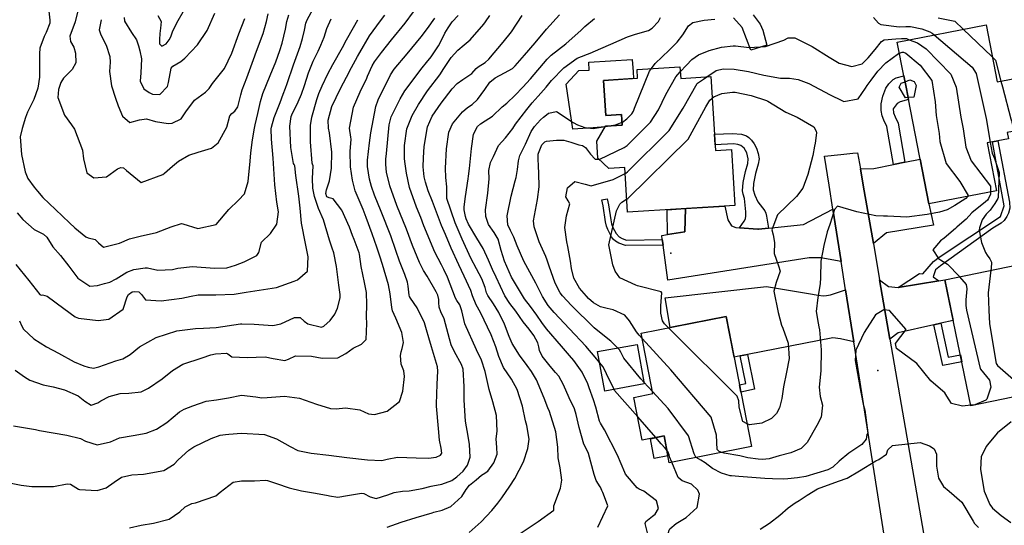
# Model space of a CAD drawing. Units: inches. Extents: x 1261760 to 1267760, y 469455 to 473455.
# Drawn here: x 1263859 to 1264316, y 471773 to 472008 of the extents above; entities that cross this region are included whole.
import ezdxf

# ---------------------------------------------------------------- set-up
doc = ezdxf.new("R2010")
doc.units = ezdxf.units.IN
doc.header["$MEASUREMENT"] = 0
for name, color, linetype, true_color in [('BLDG-Footprint', 7, 'Continuous', 0x850440), ('CULTRL-Pad', 7, 'Continuous', 0x850440), ('ELEV-Spot Elevation', 7, 'Continuous', 0xd804cb), ('TRANS-Driveway', 7, 'Continuous', 0x2d0457), ('TRANS-Non Street Sidewalk', 7, 'Continuous', 0x2d0457), ('TRANS-Road', 7, 'Continuous', 0x2d0457), ('Undefined', 7, 'Continuous', 0xd804cb)]:
    doc.layers.add(name, color=color, linetype=linetype, true_color=true_color)

msp = doc.modelspace()

# ---------------------------------------------------------------- linework, layer by layer
at = {"layer": 'BLDG-Footprint'}
for points in [[(1264308.04, 472005.97), (1264313.19, 471979.42), (1264323.8, 471981.48), (1264331.13, 471978.18), (1264332.84, 471969.39), (1264328.33, 471962.39), (1264321.19, 471961.01), (1264322.02, 471956.73), (1264317.84, 471955.92), (1264318.42, 471952.94), (1264308.55, 471951.02), (1264312.86, 471928.81), (1264281.33, 471922.68), (1264270.79, 471976.96), (1264269.76, 471982.28), (1264266.71, 471997.94)], [(1264165.65, 471986.45), (1264165.98, 471981.03), (1264180.04, 471981.89), (1264182.13, 471947.56), (1264189.61, 471948.01), (1264191.2, 471921.92), (1264141.31, 471918.89), (1264140.05, 471939.57), (1264132.61, 471939.12), (1264127.42, 471944.03), (1264126.94, 471951.85), (1264130.99, 471958.86), (1264138.83, 471959.33), (1264138.52, 471964.31), (1264131.13, 471963.86), (1264130.14, 471980.11), (1264145.96, 471981.07), (1264145.71, 471985.24)], [(1264339.9, 471836.85), (1264300.93, 471828.8), (1264288.82, 471887.44), (1264327.79, 471895.49)], [(1264187.08, 471870.42), (1264198.97, 471809.97), (1264160.67, 471802.44), (1264158.23, 471814.85), (1264148.13, 471812.86), (1264144.21, 471832.77), (1264153.09, 471834.52), (1264147.56, 471862.64)], [(1264148.98, 471839.04), (1264130.68, 471835.74), (1264127.36, 471854.12), (1264145.66, 471857.42)]]:
    msp.add_lwpolyline(points, close=True, dxfattribs=at)
at = {"layer": 'CULTRL-Pad'}
for points in [[(1264130.14, 471980.11), (1264131.13, 471963.86), (1264138.52, 471964.31), (1264138.83, 471959.33), (1264130.99, 471958.86), (1264130.78, 471958.49), (1264125.23, 471958.02), (1264115.82, 471957.51), (1264112.71, 471978.41), (1264118.66, 471984.75), (1264123.37, 471984.88), (1264123.25, 471988.58), (1264143.35, 471989.85), (1264143.81, 471984.04), (1264144.07, 471980.96)], [(1264160.05, 471805.59), (1264153.71, 471804.34), (1264151.88, 471813.6), (1264158.23, 471814.85)]]:
    msp.add_lwpolyline(points, close=True, dxfattribs=at)
at = {"layer": 'ELEV-Spot Elevation'}
for p in [(1264161.44, 471899.84, 218.5), (1264257.63, 471845.24, 213.1)]:
    msp.add_point(p, dxfattribs=at)
at = {"layer": 'TRANS-Driveway'}
for points in [[(1264255.57, 471904.23), (1264250.84, 471931.43), (1264249.54, 471938.97), (1264255.81, 471939.15), (1264264.93, 471940.97), (1264270.23, 471942.03), (1264277.3, 471943.44), (1264281.33, 471922.68), (1264283.58, 471912.87), (1264261.67, 471909.28)], [(1264193.29, 471911.61), (1264201.89, 471910.97), (1264202.2, 471910.95), (1264206.73, 471911.44), (1264223.08, 471913.2), (1264236.7, 471920.21), (1264240.52, 471895.98), (1264231.12, 471897.59), (1264225.66, 471897.64), (1264160.04, 471887.31), (1264157.79, 471903.57), (1264157.43, 471906.11), (1264157.16, 471908.04), (1264159.88, 471908.46), (1264167.96, 471909.69), (1264168.18, 471920.52), (1264186.49, 471921.64), (1264187.83, 471915.25), (1264189.54, 471912.45), (1264191.61, 471911.74)], [(1264286.88, 471867.22), (1264283.7, 471866.51), (1264267.11, 471862.79), (1264263.28, 471859.81), (1264258.48, 471887.44), (1264262.59, 471884.31), (1264267.14, 471883.82), (1264286.02, 471886.97), (1264288.82, 471887.44), (1264292.73, 471868.53)], [(1264242.6, 471882.79), (1264246.42, 471858.59), (1264240.3, 471860.07), (1264236.69, 471860.46), (1264197.02, 471852.74), (1264193.65, 471852.08), (1264190.8, 471851.53), (1264187.08, 471870.42), (1264161.02, 471865.29), (1264158.83, 471879.07), (1264205.88, 471884.26), (1264225.44, 471881.11), (1264229.92, 471880.27), (1264232.29, 471879.99), (1264233.73, 471880.07), (1264235.58, 471880.47)]]:
    msp.add_lwpolyline(points, close=True, dxfattribs=at)
at = {"layer": 'TRANS-Non Street Sidewalk'}
msp.add_lwpolyline([(1264199.73, 472010.57), (1264202.94, 472006.23), (1264204.12, 472003.41), (1264206.01, 471996.5), (1264198.62, 471994.13), (1264194.51, 472004.73), (1264190.57, 472009.2)], dxfattribs=at)
for points in [[(1264270.23, 471942.03), (1264264.93, 471940.97), (1264261.9, 471958.64), (1264260.42, 471961.67), (1264259.64, 471963.69), (1264259.27, 471966.07), (1264259.2, 471969.23), (1264259.9, 471972.76), (1264261.34, 471976.43), (1264262.79, 471978.49), (1264264.74, 471980.53), (1264266.16, 471981.24), (1264269.76, 471982.28), (1264270.79, 471976.96), (1264271.92, 471971.15), (1264268.01, 471970.11), (1264266.68, 471969.38), (1264264.71, 471966.82), (1264264.96, 471965.05), (1264265.67, 471963.12), (1264267.11, 471960.23)], [(1264206.73, 471911.44), (1264202.2, 471910.95), (1264201.89, 471910.97), (1264193.29, 471911.61), (1264195.48, 471914.63), (1264196.11, 471915.84), (1264196.33, 471917.1), (1264196.33, 471919.02), (1264195.64, 471925.23), (1264195.01, 471927.27), (1264194.76, 471928.75), (1264195, 471932.58), (1264196.04, 471937.75), (1264197.15, 471941.52), (1264197.41, 471943.64), (1264196.8, 471946.41), (1264195.44, 471948.54), (1264193.98, 471949.89), (1264192.62, 471950.31), (1264190.52, 471950.61), (1264181.97, 471950.19), (1264181.68, 471955.04), (1264190, 471955.45), (1264194.18, 471955.07), (1264196.58, 471954.4), (1264197.69, 471953.59), (1264198.83, 471952.37), (1264200.15, 471950.58), (1264201.29, 471948.58), (1264202.04, 471946.14), (1264202.39, 471943.61), (1264202.06, 471941.23), (1264200.82, 471936.86), (1264199.9, 471932.22), (1264199.74, 471929.27), (1264200.39, 471926.74), (1264201.82, 471923.64), (1264205.06, 471919.48), (1264205.57, 471918.39), (1264205.92, 471917.07)], [(1264286.02, 471886.97), (1264267.14, 471883.82), (1264276.99, 471890.29), (1264278.64, 471890.22), (1264283.59, 471895.91), (1264286.21, 471897.95), (1264314.61, 471916.85), (1264316.32, 471921.78), (1264310.93, 471951.49), (1264313.48, 471951.98), (1264318.81, 471923.58), (1264318.99, 471920.76), (1264318.33, 471918.37), (1264317.56, 471916.81), (1264316.42, 471915.05), (1264315.04, 471913.79), (1264311.07, 471911.35), (1264286.72, 471893.85), (1264284.41, 471892.1), (1264283.33, 471888.88)], [(1264157.43, 471906.11), (1264157.79, 471903.57), (1264140.25, 471903.36), (1264137.22, 471904.51), (1264135.68, 471905.34), (1264134.77, 471906.22), (1264133.86, 471907.45), (1264132.04, 471910.76), (1264131.47, 471912.42), (1264131.01, 471914.4), (1264129.91, 471921.8), (1264129.35, 471924.55), (1264131.84, 471925.06), (1264132.4, 471922.3), (1264133.42, 471915.33), (1264133.87, 471913.38), (1264134.44, 471911.75), (1264135.97, 471909), (1264137.38, 471907.39), (1264138.73, 471906.69), (1264140.82, 471905.91)], [(1264159.88, 471908.46), (1264159.67, 471920), (1264168.18, 471920.52), (1264167.96, 471909.69)], [(1264283.7, 471866.51), (1264286.88, 471867.22), (1264290.41, 471851.42), (1264296.03, 471852.51), (1264296.69, 471849.32), (1264287.92, 471847.62)], [(1264193.65, 471852.08), (1264197.02, 471852.74), (1264200.3, 471836.64), (1264194, 471835.23), (1264193.34, 471838.6), (1264196.27, 471839.25)]]:
    msp.add_lwpolyline(points, close=True, dxfattribs=at)
at = {"layer": 'TRANS-Road'}
msp.add_lwpolyline([(1264265.43, 471738.06), (1264246.42, 471858.59), (1264242.6, 471882.79), (1264240.52, 471895.98), (1264236.7, 471920.21), (1264234.94, 471931.35), (1264232.8, 471944.93), (1264240.51, 471945.71), (1264245.99, 471946.27), (1264248.23, 471946.5), (1264249.54, 471938.97), (1264250.84, 471931.43), (1264255.57, 471904.23), (1264258.48, 471887.44), (1264263.28, 471859.81), (1264283.56, 471742.91)], dxfattribs=at)
at = {"layer": 'Undefined'}
for p, q in [((1264274.42, 471972.29, 218), (1264271.74, 471972.08, 218)), ((1264152.91, 471835.46, 214), (1264148.83, 471839.92, 214)), ((1264154.39, 471814.09, 212), (1264145.99, 471823.71, 212))]:
    msp.add_line(p, q, dxfattribs=at)
for points, elevation in [([(1263857.46, 471918.54), (1263860.07, 471915.41), (1263865.31, 471910.8), (1263869.76, 471908.65), (1263871.29, 471907.22), (1263873.98, 471902.7), (1263877.55, 471898.65), (1263881.53, 471893.79), (1263885.63, 471888.12), (1263891.2, 471884.45), (1263894.83, 471884.84), (1263897.99, 471885.69), (1263900.57, 471886.33), (1263903.4, 471887.89), (1263908.44, 471891), (1263911.69, 471892.16), (1263916.95, 471893.05), (1263918.08, 471892.92), (1263922.81, 471891.86), (1263929.62, 471892.23), (1263932.21, 471892.82), (1263939.01, 471893.6), (1263949.25, 471892.9), (1263954.91, 471893.02), (1263958.92, 471894.27), (1263962.94, 471895.84), (1263968.9, 471898.69), (1263969.84, 471900.11), (1263971.04, 471904.86), (1263975.25, 471909), (1263978.22, 471913.3), (1263978.92, 471919.03), (1263978.24, 471923.55), (1263977.19, 471931.49), (1263976.46, 471944), (1263975.66, 471952.73), (1263975.52, 471957.55), (1263975.64, 471958.4), (1263977, 471962.82), (1263979.74, 471969.86), (1263981.16, 471973.71), (1263982.24, 471976.49), (1263983.06, 471978.71), (1263985.93, 471987.39), (1263989.02, 471995.92), (1263990.19, 471999.56), (1263991.02, 472003.44), (1263991.71, 472006.66), (1263992.32, 472008.22), (1263995.14, 472013.39)], 188), ([(1263872.02, 472013.65), (1263872.71, 472008.14), (1263872.66, 472006.77), (1263870.93, 472002.38), (1263869.93, 472000.46), (1263867.98, 471995.13), (1263867.79, 471992.41), (1263867.9, 471981.56), (1263867.1, 471976.56), (1263865.27, 471971.29), (1263862.24, 471965.36), (1263861.28, 471962.85), (1263859.76, 471957.72), (1263858.88, 471953.84), (1263859.39, 471945.73), (1263861.17, 471937.56), (1263862.37, 471934.52), (1263865.33, 471930.46), (1263866.87, 471928.66), (1263869.42, 471925.74), (1263875.21, 471920.04), (1263878.6, 471917.06), (1263881.76, 471913.92), (1263884.21, 471911.54), (1263889.39, 471907.47), (1263890.4, 471907), (1263893.69, 471906.13), (1263895.24, 471904.6), (1263897.64, 471902.6), (1263905, 471904.47), (1263909.75, 471906.45), (1263914.61, 471907.71), (1263922.23, 471909.45), (1263929.01, 471911.98), (1263933.82, 471913.54), (1263934.48, 471913.51), (1263941.39, 471911.28), (1263949.9, 471913.06), (1263955.81, 471920.16), (1263960.41, 471924.5), (1263963.2, 471927.42), (1263964.89, 471933.13), (1263965.72, 471942.54), (1263966.12, 471946.43), (1263966.8, 471952.5), (1263967.77, 471957.94), (1263968.15, 471959.44), (1263969.4, 471964.78), (1263970.55, 471970.33), (1263971.63, 471974.05), (1263975.05, 471982.38), (1263977.71, 471988.69), (1263978.7, 471991.33), (1263979.65, 471994.06), (1263980.68, 471997.43), (1263982.2, 472003.91), (1263982.87, 472007.52), (1263983.69, 472010.56)], 186), ([(1263853.81, 471793.1), (1263859.3, 471791.95), (1263864.34, 471791.39), (1263874.41, 471791.4), (1263880.77, 471792.57), (1263882.28, 471792.51), (1263885.95, 471790.21), (1263886.4, 471790.02), (1263894.7, 471789.5), (1263898.86, 471790.73), (1263902.48, 471793.45), (1263906.02, 471795.75), (1263910.75, 471796.87), (1263916.25, 471797.17), (1263925.57, 471798.85), (1263930.37, 471801.71), (1263932.31, 471803.79), (1263937.2, 471808.21), (1263939.6, 471809.84), (1263947.69, 471813.75), (1263951.81, 471815.17), (1263954.27, 471815.56), (1263955.79, 471815.62), (1263961.81, 471816.1), (1263972.5, 471815.57), (1263978.09, 471813.59), (1263984.31, 471809.91), (1263987.96, 471808.08), (1263994.19, 471806.9), (1264002.34, 471805.98), (1264010.79, 471804.91), (1264020.4, 471803.84), (1264026.96, 471803.5), (1264029.46, 471804), (1264034.35, 471805.03), (1264043.02, 471804.69), (1264048.74, 471804.47), (1264052.34, 471805.03), (1264054.33, 471805.87), (1264054.89, 471806.85), (1264054.64, 471809.15), (1264053.9, 471812.84), (1264053.29, 471818.35), (1264052.49, 471828.64), (1264052.45, 471829.7), (1264052.71, 471838.92), (1264053.09, 471845.02), (1264052.91, 471847.02), (1264050.18, 471856.33), (1264048.83, 471860.47), (1264047.84, 471864.23), (1264046.89, 471867.45), (1264043.46, 471874.37), (1264040.35, 471878.84), (1264039.92, 471879.72), (1264039.79, 471880.22), (1264039.21, 471884.44), (1264038.94, 471886.39), (1264037.74, 471889.84), (1264035.17, 471896.11), (1264033.53, 471901.09), (1264031.22, 471907.88), (1264026.65, 471919.17), (1264023.64, 471926.69), (1264022.25, 471930.78), (1264021.34, 471934.17), (1264020.37, 471940.08), (1264020.4, 471943.05), (1264021.29, 471951.05), (1264021.88, 471955.79), (1264024.28, 471968.03), (1264025.32, 471971), (1264031.08, 471982.64), (1264032.77, 471985.26), (1264038.75, 471992.52), (1264045.24, 472000.27), (1264048.24, 472004.15), (1264051.7, 472008.98)], 198), ([(1263855.73, 471819.63), (1263866.03, 471817.86), (1263867.85, 471817.47), (1263880.48, 471815.18), (1263886.91, 471813.64), (1263889.28, 471812.47), (1263894.64, 471810.78), (1263900.81, 471812.08), (1263905.04, 471813.95), (1263911.31, 471815.02), (1263917.46, 471816.13), (1263922.29, 471818.02), (1263927.04, 471821.08), (1263932.92, 471826.03), (1263935.06, 471827.28), (1263939.19, 471828.86), (1263945.4, 471831.08), (1263950.08, 471831.67), (1263955.67, 471832.52), (1263961.73, 471833.76), (1263968.45, 471833.09), (1263971.16, 471832.65), (1263973.63, 471832.72), (1263981.69, 471833.43), (1263988.72, 471832.43), (1263996.67, 471829.61), (1264003.09, 471827.55), (1264005.73, 471827.49), (1264010.05, 471828.01), (1264016.75, 471826.96), (1264020.85, 471825.2), (1264023.6, 471824.79), (1264029.52, 471826.38), (1264035.2, 471830.84), (1264036.74, 471835.65), (1264037.58, 471842.52), (1264037.23, 471845.13), (1264036.01, 471848.25), (1264035.66, 471852.25), (1264035.97, 471854.01), (1264036.43, 471855.48), (1264037.05, 471858.31), (1264036.3, 471862.89), (1264033.58, 471869.58), (1264032.01, 471873.06), (1264031.64, 471874.55), (1264030.94, 471880.97), (1264030.08, 471885.11), (1264027.35, 471894.51), (1264026.05, 471898.39), (1264024.67, 471902.58), (1264022.56, 471908.87), (1264019.74, 471916.41), (1264018.3, 471920.08), (1264014.63, 471928.76), (1264014.4, 471929.43), (1264013.36, 471933.67), (1264012.39, 471939.86), (1264012.32, 471947), (1264012.72, 471952.85), (1264012.65, 471953.71), (1264012.05, 471957.97), (1264013.76, 471967.67), (1264016.89, 471974.78), (1264020.02, 471981.2), (1264020.41, 471982.06), (1264022.57, 471986.89), (1264023.63, 471988.74), (1264026.83, 471993.05), (1264031.57, 471998.9), (1264037.87, 472006.67), (1264041.66, 472011.89)], 196), ([(1263856.57, 471845.5), (1263860.84, 471842.31), (1263863.32, 471840.76), (1263869.55, 471838.56), (1263874.15, 471837.73), (1263879.49, 471836.32), (1263885.86, 471833.51), (1263888.96, 471830.96), (1263891.79, 471829.14), (1263895.03, 471830.26), (1263896.42, 471831.21), (1263900.18, 471833.14), (1263905.34, 471834.54), (1263909.33, 471834.69), (1263915.07, 471835.4), (1263918.45, 471837.04), (1263924.8, 471841.4), (1263929.64, 471845.25), (1263934.46, 471848.23), (1263943.43, 471851.1), (1263947.42, 471852.49), (1263949.74, 471853.04), (1263954.8, 471853.36), (1263955.43, 471853.05), (1263957.2, 471851.65), (1263964.32, 471851.32), (1263972.75, 471851.63), (1263976.45, 471850.85), (1263981.96, 471849.95), (1263983.6, 471850.57), (1263986.93, 471852.08), (1263994.26, 471852.02), (1263999.31, 471850.96), (1264006.55, 471851.17), (1264010.21, 471853.18), (1264013.7, 471855.7), (1264017.54, 471857.47), (1264019.65, 471859.68), (1264020.09, 471867.13), (1264019.85, 471870.25), (1264020.01, 471875.96), (1264019.88, 471881.52), (1264019, 471886.11), (1264017.38, 471893.64), (1264016.57, 471899.39), (1264016.45, 471899.95), (1264014.2, 471906.17), (1264013.44, 471908.01), (1264011.95, 471911.93), (1264008.48, 471919.72), (1264004.34, 471925.02), (1264002.55, 471925.45), (1264001.49, 471925.97), (1264000.96, 471927.53), (1264001.32, 471929.17), (1264002.71, 471933.47), (1264003.56, 471939.26), (1264003.75, 471946.75), (1264002.69, 471955.66), (1264002.19, 471957.91), (1264002.06, 471961.63), (1264003.81, 471967.95), (1264007.81, 471976.4), (1264010.55, 471981.65), (1264012.84, 471986.1), (1264015.76, 471991.28), (1264016.72, 471992.99), (1264021.34, 472000.77), (1264026.38, 472007.78), (1264028.39, 472010.43)], 194), ([(1263885.48, 472011.73), (1263884.41, 472007.35), (1263881.86, 472000.63), (1263882.23, 471998.13), (1263883.74, 471995.58), (1263884.63, 471992.83), (1263884.66, 471988.23), (1263882.99, 471985.15), (1263879.01, 471981.06), (1263877.78, 471979.17), (1263876.72, 471975.88), (1263876.38, 471972.21), (1263879.38, 471964), (1263882.68, 471959.4), (1263884.03, 471957.48), (1263887.79, 471947.71), (1263888.36, 471943.68), (1263889.79, 471937.09), (1263893.05, 471934.8), (1263898.97, 471935.26), (1263904.11, 471938.96), (1263905.61, 471939.63), (1263906.95, 471939.4), (1263908.32, 471938.21), (1263915.15, 471932.58), (1263925.17, 471936.39), (1263925.99, 471937.04), (1263929.66, 471940.2), (1263932.5, 471942.59), (1263937.25, 471945.33), (1263941.64, 471946.67), (1263947.81, 471948.64), (1263950.96, 471951.05), (1263954.94, 471958.42), (1263956.38, 471963.65), (1263957.2, 471964.76), (1263958.69, 471965.85), (1263960.05, 471967.87), (1263961.42, 471973.37), (1263962.14, 471975.72), (1263964.24, 471981.3), (1263967.26, 471989.79), (1263968.78, 471993.69), (1263971.88, 472001.87), (1263973.37, 472007.44), (1263974.09, 472010.96)], 184), ([(1263896.5, 472008.31), (1263895.57, 472003.55), (1263896.35, 472001.24), (1263898.9, 471996.46), (1263900.54, 471991.13), (1263900.66, 471988.51), (1263900.39, 471984.3), (1263901.27, 471977.5), (1263903.12, 471971.89), (1263904.44, 471968.29), (1263906.42, 471963.44), (1263909.87, 471960.6), (1263914.39, 471961.72), (1263917.6, 471962.19), (1263921.74, 471961.04), (1263927.66, 471960), (1263929.47, 471960.2), (1263933.71, 471962.26), (1263935.93, 471965.49), (1263939.85, 471970.96), (1263945.06, 471974.57), (1263946.66, 471976.37), (1263948.22, 471978.7), (1263953.8, 471985.64), (1263957.21, 471992.73), (1263960.53, 472001.73), (1263963.36, 472008.85)], 182), ([(1263907.15, 472009.29), (1263907.4, 472007.69), (1263910.62, 472002.37), (1263912.91, 471998.88), (1263913.91, 471996.21), (1263914.53, 471993.84), (1263915.31, 471990.16), (1263914.99, 471983.56), (1263914.69, 471979.78), (1263916.33, 471976.17), (1263918.84, 471974.43), (1263920.37, 471973.72), (1263923.85, 471973.53), (1263927.42, 471977.31), (1263927.87, 471979.15), (1263929.09, 471985.81), (1263929.86, 471986.7), (1263933.56, 471988.84), (1263935.39, 471990.41), (1263941.22, 471996.56), (1263945.79, 472003.31), (1263949.34, 472011.36)], 180), ([(1263909.6, 471772.17), (1263915.09, 471773.37), (1263920.87, 471774.36), (1263928.09, 471776.14), (1263933.11, 471779.63), (1263935.57, 471781.96), (1263938.61, 471783.45), (1263940.32, 471783.85), (1263949.75, 471787.1), (1263951.8, 471788.78), (1263957.88, 471793.32), (1263961.71, 471793.96), (1263967.84, 471793.99), (1263972.86, 471794.27), (1263973.88, 471794.24), (1263978.06, 471792.84), (1263983.93, 471790.71), (1263989.58, 471789.43), (1263996.14, 471788.29), (1264002.01, 471787.17), (1264002.7, 471787.01), (1264006.49, 471786.43), (1264011.08, 471787.16), (1264017.61, 471788.28), (1264018.67, 471788.08), (1264021.53, 471786.6), (1264024.42, 471785.87), (1264029.85, 471787.44), (1264032.68, 471788.56), (1264036.6, 471789.19), (1264039.66, 471789.32), (1264045.84, 471790.51), (1264049.99, 471791.5), (1264050.72, 471791.64), (1264054.86, 471792.51), (1264059.58, 471794.23), (1264061.95, 471795.87), (1264064.8, 471798.54), (1264066.89, 471801.25), (1264068.15, 471804.97), (1264067.84, 471810.92), (1264067.1, 471814.79), (1264065.97, 471821.81), (1264065.36, 471831.43), (1264065.37, 471837.77), (1264064.83, 471845.95), (1264064.13, 471848.04), (1264060.79, 471853.89), (1264059.27, 471857.19), (1264058.54, 471859.99), (1264055.94, 471869.31), (1264054.4, 471872.53), (1264053.61, 471874.68), (1264053.52, 471876.84), (1264053.53, 471878.24), (1264053, 471880.22), (1264052.22, 471881.91), (1264048.07, 471889.15), (1264046.44, 471891.77), (1264044.45, 471895.45), (1264041.24, 471903.42), (1264038.49, 471910.92), (1264034.01, 471922.03), (1264030.72, 471931.15), (1264029.25, 471937.47), (1264028.83, 471941.09), (1264028.94, 471943.49), (1264029.25, 471946.17), (1264030.45, 471959.42), (1264031.41, 471963.15), (1264035.48, 471971.59), (1264037.72, 471975.25), (1264045.8, 471986.01), (1264047.8, 471988.43), (1264049.93, 471991.07), (1264053.3, 471996.16), (1264055.92, 472001.23), (1264056.33, 472002), (1264057.84, 472004.46), (1264059.77, 472007.37), (1264062.48, 472010.25)], 200), ([(1263922.82, 472010.3), (1263924.35, 472007.44), (1263924.14, 472004.35), (1263923.83, 472001.84), (1263923.63, 471999.06), (1263923.69, 471997.05), (1263924.67, 471995.96), (1263926.69, 471997.16), (1263928.13, 471998.9), (1263928.85, 472000.34), (1263929.62, 472002.73), (1263931.76, 472006.83), (1263935.23, 472013.09)], 178), ([(1264029.55, 471772.5), (1264036.03, 471774.73), (1264042.93, 471777.04), (1264050.43, 471779.17), (1264051.17, 471779.37), (1264055.07, 471780.36), (1264059.11, 471782.06), (1264064.23, 471786.71), (1264066.15, 471789.92), (1264067.81, 471791.93), (1264070.8, 471794.52), (1264073.38, 471796.64), (1264074.09, 471797.03), (1264076.26, 471798.44), (1264079.05, 471802.4), (1264080.67, 471806.37), (1264080.43, 471809.5), (1264080.14, 471813.55), (1264080.71, 471817.15), (1264080.34, 471824.31), (1264078.55, 471830.76), (1264076.88, 471836.43), (1264075.06, 471844.83), (1264073.39, 471850.05), (1264071.02, 471854.94), (1264065.62, 471866.91), (1264064.15, 471872.95), (1264064.09, 471873.55), (1264063.24, 471875.85), (1264061.84, 471877.83), (1264061.34, 471878.91), (1264057.52, 471888.64), (1264055.84, 471892.21), (1264054.69, 471894.34), (1264051.72, 471900.27), (1264046.57, 471912.57), (1264045.09, 471916.31), (1264043.14, 471921.16), (1264039.91, 471930.28), (1264038.41, 471937.03), (1264037.67, 471942.43), (1264037.58, 471943.83), (1264037.62, 471949.91), (1264038.7, 471957.65), (1264041.1, 471963.78), (1264044.06, 471968.96), (1264048.3, 471975.2), (1264053.99, 471982.74), (1264055.83, 471985.6), (1264059.2, 471990.77), (1264062.41, 471994.13), (1264065.3, 471996.55), (1264068.07, 471998.99), (1264074.41, 472006.27), (1264075.19, 472007.39), (1264077.16, 472010.28)], 202), ([(1264067.67, 471770.01), (1264073.26, 471775.02), (1264078.1, 471780.19), (1264080.9, 471783.67), (1264082.82, 471786.17), (1264086.59, 471791.56), (1264088.93, 471795.15), (1264092.84, 471802.83), (1264094.94, 471809.05), (1264095.45, 471813.36), (1264094.36, 471819.77), (1264093.88, 471821.96), (1264092.42, 471828.67), (1264089.88, 471836.41), (1264087.26, 471841.18), (1264083.66, 471846.74), (1264081.48, 471851.77), (1264079.99, 471856.35), (1264077.85, 471861.93), (1264072.82, 471872.2), (1264070.88, 471875.84), (1264069.17, 471880.03), (1264068.34, 471882.44), (1264065.29, 471889.19), (1264062.78, 471894.36), (1264059.32, 471902.18), (1264056.54, 471908.53), (1264054.83, 471912.59), (1264050.5, 471923.84), (1264048.59, 471928.83), (1264047.27, 471932.83), (1264046.68, 471935.34), (1264046.24, 471939.94), (1264046.37, 471944.07), (1264046.69, 471949.43), (1264048.21, 471958.55), (1264050.4, 471963.4), (1264054.54, 471969.51), (1264059.71, 471976.21), (1264062.03, 471978.72), (1264064.73, 471980.57), (1264068.86, 471983.33), (1264070.94, 471985.68), (1264071.76, 471986.4), (1264075.05, 471988.42), (1264076.8, 471990.04), (1264083.47, 471997.82), (1264087.37, 472002.71), (1264092.26, 472010.2)], 204), ([(1264090.86, 471769.26), (1264099.73, 471775.14), (1264107.01, 471780.33), (1264107.04, 471781.84), (1264107.02, 471782.41), (1264110.03, 471790.59), (1264110.73, 471794.39), (1264109.91, 471800.02), (1264109.06, 471804.73), (1264108.92, 471809.67), (1264107.99, 471816.75), (1264104.91, 471826.2), (1264104.2, 471827.92), (1264102.42, 471832.42), (1264098.95, 471840.89), (1264096.63, 471844.85), (1264094.57, 471847.68), (1264090.96, 471852.38), (1264087.56, 471857.83), (1264086.19, 471861.14), (1264084.04, 471866.82), (1264081.41, 471872.25), (1264078.92, 471876.22), (1264076.34, 471880.06), (1264075.74, 471881.44), (1264075.03, 471883.88), (1264073.48, 471887.86), (1264070.99, 471892.53), (1264068.42, 471897.44), (1264064.42, 471906.33), (1264061.58, 471912.79), (1264061.13, 471913.94), (1264057.28, 471925.19), (1264057.2, 471925.67), (1264057.28, 471930.6), (1264056.81, 471934.91), (1264056.64, 471939.38), (1264057.11, 471948.28), (1264058.2, 471956.08), (1264059.84, 471959.94), (1264064.59, 471965.56), (1264066.88, 471967.45), (1264068.94, 471968.92), (1264071.53, 471971.28), (1264074.92, 471975.86), (1264077.24, 471979.2), (1264079.65, 471981.34), (1264084.01, 471983.62), (1264087.72, 471985.66), (1264089.02, 471986.82), (1264093.34, 471991.76), (1264098.34, 471997.59), (1264103.65, 472003.97), (1264109.62, 472010.55)], 206), ([(1264127.44, 471772.48), (1264132.07, 471782.32), (1264130.09, 471787.84), (1264129.72, 471788.59), (1264129.38, 471789.54), (1264128.76, 471790.99), (1264128.58, 471791.28), (1264126.73, 471794.16), (1264125.69, 471796.88), (1264123.13, 471806.7), (1264122.3, 471808.41), (1264120.9, 471811.09), (1264118.78, 471818.81), (1264117.41, 471824.86), (1264116.52, 471827.43), (1264114.17, 471832.56), (1264111.49, 471838.64), (1264109.32, 471842.62), (1264107.82, 471844.38), (1264105.21, 471847.24), (1264101.59, 471851.98), (1264100.26, 471854.63), (1264100.02, 471856.25), (1264099.57, 471858.13), (1264097.65, 471861.53), (1264095.46, 471864.45), (1264092.71, 471867.85), (1264089.27, 471872.8), (1264086.56, 471876.39), (1264084.13, 471880.01), (1264080.1, 471888.61), (1264078.46, 471892.28), (1264076.55, 471896.53), (1264074.06, 471901.91), (1264071.15, 471906.82), (1264067.34, 471913.24), (1264066.28, 471915.78), (1264065.97, 471916.87), (1264065.27, 471920.01), (1264065.22, 471921.38), (1264065.99, 471926.2), (1264067.11, 471934.28), (1264067.3, 471935.64), (1264067.81, 471939.23), (1264068.65, 471948.48), (1264069.66, 471955.16), (1264071.57, 471958.68), (1264072.96, 471959.89), (1264075.11, 471961.27), (1264078.4, 471963.53), (1264082.92, 471967.78), (1264085.07, 471969.59), (1264089.01, 471973.23), (1264092.59, 471977.03), (1264096.11, 471980.89), (1264103.82, 471989.9), (1264105.79, 471991.75), (1264112.56, 471997.02), (1264119.74, 472003.47), (1264121.39, 472005.07), (1264125.87, 472008.89)], 208), ([(1264150.52, 471769.84), (1264149.45, 471774.25), (1264149.7, 471775.16), (1264152.88, 471777.61), (1264154.12, 471778.58), (1264155.71, 471781.12), (1264154.74, 471784.64), (1264148.83, 471789.26), (1264146.67, 471790.16), (1264145.7, 471790.81), (1264140.31, 471797.12), (1264139.93, 471797.83), (1264136.56, 471806), (1264130.59, 471817.64), (1264128.67, 471820.83), (1264128.28, 471821.78), (1264126.5, 471828.25), (1264125.37, 471831.59), (1264123.46, 471837.25), (1264122.83, 471839.09), (1264120.16, 471844.58), (1264116.33, 471849.88), (1264114.3, 471852.23), (1264110.57, 471856.63), (1264103.59, 471864.61), (1264101.36, 471867.56), (1264099.14, 471870.92), (1264096.12, 471874.97), (1264093.33, 471878.63), (1264087.27, 471888.72), (1264084.03, 471896.02), (1264082.55, 471901.05), (1264081.05, 471906.3), (1264079.19, 471909.36), (1264076.62, 471913.17), (1264075.37, 471916.82), (1264075.2, 471919.94), (1264076.36, 471927.73), (1264076.91, 471934.32), (1264076.69, 471938.25), (1264077.6, 471941.96), (1264078.86, 471944.71), (1264081.27, 471949.88), (1264084.57, 471953.45), (1264087.95, 471957.76), (1264089.19, 471959.72), (1264094.37, 471966.65), (1264096.94, 471969.67), (1264099.74, 471972.78), (1264103.45, 471976.96), (1264105.97, 471979.99), (1264111.61, 471985.99), (1264117.88, 471990.39), (1264124.66, 471993.07), (1264125.33, 471993.31), (1264133.42, 471996.92), (1264141.2, 472000.4), (1264144.95, 472001.52), (1264151.03, 472003.31), (1264152.72, 472004.31), (1264155.66, 472007.54), (1264156.6, 472009.35)], 210), ([(1264255.63, 472009.4), (1264258.02, 472006.7), (1264258.98, 472006.13), (1264267.55, 472004.99), (1264270.64, 472005.08), (1264272.84, 472005.08), (1264278.14, 472004.05), (1264281.86, 472002.7), (1264282.88, 472002.09), (1264283.84, 472001.27)], 212), ([(1264285.71, 472009.11), (1264293.41, 472007.61), (1264297.33, 472003.89)], 210), ([(1263856.82, 471894.6), (1263862.86, 471887.06), (1263868.04, 471880.63), (1263868.29, 471880.4), (1263868.9, 471880.36), (1263869.17, 471880.4), (1263871.46, 471879.76), (1263879.16, 471874.09), (1263884.39, 471870.19), (1263885.95, 471869.65), (1263895.04, 471868.59), (1263900.13, 471869.14), (1263906.73, 471873.75), (1263908.52, 471879.5), (1263909.15, 471880.55), (1263910.99, 471881.8), (1263911.96, 471882.06), (1263914.06, 471881.82), (1263915.32, 471880.54), (1263917.1, 471878.11), (1263924.37, 471877.71), (1263934.03, 471878.89), (1263938.41, 471879.82), (1263941.59, 471880.46), (1263949.84, 471880.45), (1263958.42, 471880.73), (1263963.9, 471881.66), (1263969.95, 471882.54), (1263977.96, 471883.8), (1263986.23, 471886.83), (1263987.76, 471887.45), (1263992.49, 471891.5), (1263992.82, 471898.06), (1263991.44, 471904.23), (1263989.71, 471913.82), (1263989.09, 471920.71), (1263988.38, 471926.3), (1263987.06, 471935.89), (1263986.51, 471940.39), (1263986.22, 471941.02), (1263986.01, 471941.45), (1263984.63, 471948.99), (1263984.16, 471958.86), (1263984.83, 471963.25), (1263985.16, 471964.13), (1263988.07, 471970.17), (1263989.66, 471973.7), (1263991.05, 471977.67), (1263992.93, 471983.57), (1263995.09, 471989.09), (1263997.38, 471993.75), (1263998.72, 471996.41), (1264000.12, 472000.12), (1264001.44, 472004.27), (1264003.45, 472008.76)], 190), ([(1263858.49, 471868.42), (1263859.66, 471865.93), (1263860.37, 471864.44), (1263865.19, 471859.94), (1263871.09, 471856.27), (1263876.69, 471853.39), (1263883.99, 471849.38), (1263888.5, 471847.46), (1263890.45, 471846.82), (1263892.89, 471846.36), (1263895.46, 471846.96), (1263903.25, 471849.74), (1263906.61, 471850.74), (1263910.02, 471852.79), (1263914.36, 471856.21), (1263922.02, 471860.68), (1263931.66, 471863.73), (1263940.35, 471864.85), (1263944.11, 471864.93), (1263949.96, 471865.26), (1263961.22, 471866.95), (1263961.86, 471867.04), (1263967.58, 471866.89), (1263976.36, 471866.13), (1263980.11, 471867.04), (1263986.36, 471869.88), (1263988.98, 471869.9), (1263990.86, 471868.27), (1263992.57, 471866.91), (1263998.99, 471865.42), (1264000.04, 471865.81), (1264003, 471868.54), (1264005.15, 471871.48), (1264006.33, 471874.24), (1264007.67, 471879.11), (1264007.7, 471880.58), (1264006.98, 471885), (1264005.87, 471893.61), (1264004.75, 471900.02), (1264003.95, 471902.19), (1264002.73, 471905.84), (1263999.81, 471915.3), (1263997.61, 471920.6), (1263995.75, 471926.1), (1263994.96, 471930.07), (1263994.8, 471934.47), (1263995.06, 471940.35), (1263994.77, 471941.21), (1263994.58, 471941.66), (1263993.88, 471951.51), (1263993.84, 471959.09), (1263994.41, 471962.99), (1263996.73, 471971.26), (1263997.73, 471974.03), (1263999.2, 471977.52), (1264001.89, 471983.19), (1264004.28, 471987.56), (1264008.72, 471995.41), (1264010.61, 471998.93), (1264011.22, 471999.98), (1264015.78, 472008.32)], 192), ([(1264152.43, 471985.65), (1264154.12, 471987.9), (1264160.62, 471994.16), (1264164.27, 471997.92), (1264166.9, 472001.29), (1264169.62, 472005.42), (1264171.61, 472006.96), (1264176.84, 472008.03), (1264181.83, 472008.55)], 212), ([(1264165.79, 471984.07), (1264168.64, 471987.23), (1264171.19, 471989.74), (1264174.2, 471992.04), (1264179.15, 471994), (1264184.89, 471995.47), (1264190.35, 471996.2), (1264191.45, 471996.13), (1264197.86, 471995.43), (1264205.38, 471995.86), (1264213.93, 471998.84), (1264216, 471999.87)], 214), ([(1264216, 471999.87), (1264219.02, 471999.86), (1264224.6, 471997.14), (1264227.08, 471995.81), (1264234.95, 471990.9), (1264239.72, 471988.05), (1264245.56, 471986.53), (1264250.41, 471987.86), (1264253.18, 471990.53), (1264256.41, 471994.48), (1264259.28, 471998.17), (1264260.65, 471998.9), (1264265.99, 471999.36), (1264268.6, 471999.62), (1264270.98, 471999.5), (1264272.2, 471999.01)], 214), ([(1264283.84, 472001.27), (1264301.53, 471986.24), (1264303.29, 471983.26), (1264307.97, 471962.36), (1264308.52, 471959.79), (1264309.94, 471951.29)], 212), ([(1264297.33, 472003.89), (1264310.64, 471991.23), (1264310.97, 471990.9)], 210), ([(1264272.2, 471999.01), (1264276.02, 471997.49), (1264280.14, 471994.7), (1264291.61, 471983), (1264294.04, 471976.88), (1264296.3, 471963.05), (1264297.38, 471957.59), (1264298.5, 471949.02), (1264301.09, 471942.7), (1264310.03, 471930.91), (1264310, 471928.25)], 214), ([(1264178.16, 471981.78), (1264182.47, 471984.63), (1264185.65, 471985.48), (1264190.77, 471985.35), (1264197.5, 471984.27), (1264204.67, 471982.52), (1264212.37, 471981.21), (1264216.52, 471981.07), (1264220.55, 471980.56), (1264225.56, 471978.61), (1264235.52, 471973.42), (1264240.83, 471970.74), (1264241.87, 471970.36), (1264248.43, 471971.46), (1264251.9, 471976.45), (1264252.76, 471977.79), (1264254.56, 471980.21), (1264257.57, 471984.38), (1264261.31, 471988.22), (1264267.22, 471992.6), (1264267.72, 471992.78)], 216), ([(1264267.72, 471992.78), (1264269.01, 471993.26), (1264269.57, 471993.25), (1264270.67, 471992.71), (1264277.37, 471987.22)], 216), ([(1264310.97, 471990.9), (1264312.15, 471989.7), (1264312.31, 471989.47), (1264314.84, 471979.74)], 210), ([(1264277.37, 471987.22), (1264282.71, 471980.1), (1264284.3, 471970.18), (1264284.77, 471963.73), (1264286.18, 471955.37), (1264286.5, 471951.73), (1264289.47, 471941.49), (1264295.83, 471933.19), (1264299.7, 471926.67), (1264299.26, 471926.16)], 216), ([(1264127.91, 471943.56), (1264128.31, 471943.57), (1264139.7, 471948.96), (1264141.12, 471949.9), (1264151.95, 471960.66), (1264155.62, 471966.46), (1264158.99, 471973.58), (1264163.64, 471981.68), (1264165.79, 471984.07)], 214), ([(1264138.74, 471960.68), (1264138.88, 471960.73), (1264140.97, 471962.29), (1264143.2, 471964.56), (1264143.96, 471965.76), (1264144.54, 471967.18), (1264151.47, 471984.36), (1264152.43, 471985.65)], 212), ([(1264140.21, 471936.9), (1264140.53, 471937.06), (1264141.28, 471937.56), (1264160.69, 471956.76), (1264167.18, 471967.15), (1264173.6, 471978.59), (1264173.8, 471978.79), (1264176.59, 471980.73), (1264178.16, 471981.78)], 216), ([(1264271.74, 471972.08), (1264270.58, 471971.98), (1264267.62, 471976.95), (1264268.52, 471978.79), (1264270.3, 471979.5)], 218), ([(1264270.3, 471979.5), (1264272.6, 471980.42), (1264274.53, 471979.54), (1264275.5, 471977.75), (1264274.42, 471972.29)], 218), ([(1264314.84, 471979.74), (1264315.54, 471977.08), (1264319.53, 471962.28), (1264319.82, 471961.29), (1264319.99, 471960.67), (1264320.27, 471959.31), (1264320.69, 471956.47)], 210), ([(1264180.65, 471971.85), (1264181.31, 471972.4), (1264185.08, 471974.07), (1264190.13, 471974.68), (1264191.36, 471974.59), (1264198.75, 471973.01), (1264205.91, 471970.8), (1264206.54, 471970.49), (1264214.91, 471965.39), (1264220.09, 471963.04)], 218), ([(1264140.94, 471924.95), (1264141.36, 471925.16), (1264141.43, 471925.21), (1264169.44, 471952.85), (1264177.66, 471967.78), (1264179.55, 471970.94), (1264180.65, 471971.85)], 218), ([(1264128.28, 471849.03), (1264126.28, 471851.5), (1264121.81, 471856.6), (1264114.33, 471864.72), (1264107.13, 471872.26), (1264104.36, 471875.5), (1264101.72, 471879.65), (1264098.58, 471885.86), (1264093.1, 471896.16), (1264089.89, 471903.27), (1264088.36, 471907.32), (1264086.82, 471910.28), (1264085.54, 471913.04), (1264085.29, 471917.13), (1264087.1, 471926.32), (1264088.99, 471933.37), (1264089.45, 471934.96), (1264090.16, 471938.68), (1264090.5, 471942.66), (1264091.22, 471945.13), (1264093.82, 471950.47), (1264096.5, 471956.33), (1264097.94, 471958.7), (1264100.71, 471961.8), (1264102.24, 471963.03), (1264102.81, 471963.43), (1264104.57, 471964.91), (1264108.25, 471965.65), (1264115.54, 471960.89), (1264115.94, 471960.56), (1264118.04, 471959.42), (1264121.41, 471958.15), (1264125.34, 471957.77), (1264130.88, 471958.66)], 212), ([(1264220.09, 471963.04), (1264227.82, 471958.49), (1264228.99, 471956.53), (1264229.05, 471955.79), (1264228.48, 471950.87), (1264228.27, 471949.48), (1264227.44, 471945.18), (1264225.03, 471936.32), (1264222.82, 471930.02), (1264219.88, 471926.11), (1264210.92, 471917.6), (1264208.35, 471910.65), (1264208.98, 471908.3), (1264209.63, 471904.78), (1264209.41, 471899.65), (1264211.45, 471893.94), (1264212.28, 471891.38), (1264210.3, 471886.16), (1264209.31, 471882.11), (1264211.35, 471872.3), (1264212.89, 471866.42), (1264213.42, 471864.9), (1264215.96, 471858.05), (1264216.44, 471850.79), (1264215.14, 471844.51), (1264213.77, 471837.67), (1264213.08, 471832.27), (1264211.97, 471827.91), (1264210.52, 471825.3), (1264208.13, 471822.9), (1264203.63, 471820.74), (1264197.93, 471820.05), (1264196.89, 471820.56)], 218), ([(1264130.88, 471958.66), (1264131.94, 471958.83), (1264132.68, 471958.96)], 212), ([(1264132.68, 471958.96), (1264135.69, 471959.48), (1264138.74, 471960.68)], 212), ([(1264136.58, 471855.78), (1264133.44, 471858.92), (1264130.61, 471861.23), (1264125.79, 471865.14), (1264115.16, 471875.54), (1264110.96, 471880.04), (1264109.98, 471881.3), (1264107.59, 471885.87), (1264104.74, 471893.72), (1264103.9, 471896.62), (1264103.2, 471898.32), (1264100.14, 471905.09), (1264097.89, 471912.02), (1264097.55, 471914.87), (1264099.35, 471924.68), (1264100.19, 471930.58), (1264100, 471937.02), (1264099.85, 471940.19), (1264099.65, 471943.63), (1264099.71, 471945.81), (1264099.8, 471946.28), (1264101.33, 471950.15), (1264102.79, 471951.57), (1264103.56, 471951.79), (1264108.3, 471952.35), (1264111.56, 471952.39), (1264114.94, 471951.34), (1264118.56, 471950.19), (1264120.28, 471949.8), (1264121.77, 471948.96), (1264124.07, 471945.88), (1264126.19, 471943.55), (1264127.91, 471943.56)], 214), ([(1264309.94, 471951.29), (1264310.79, 471946.23), (1264311.85, 471943.82), (1264314.01, 471937.35), (1264313.54, 471925.73), (1264313.39, 471925.22), (1264312.12, 471922.84), (1264309.81, 471919.76), (1264308.03, 471917.89), (1264306.21, 471915.25), (1264304.91, 471911.58), (1264304.78, 471910.46), (1264305.81, 471904.69), (1264307.64, 471900.07), (1264308.46, 471898.86), (1264309.77, 471897.21), (1264310.54, 471895.58), (1264310.27, 471892.74), (1264310.16, 471891.85)], 212), ([(1264148.04, 471860.18), (1264146.68, 471861.66), (1264145.39, 471863.21), (1264142.1, 471868.33), (1264139.94, 471870.95), (1264134.6, 471873.54), (1264131.73, 471874.17), (1264128.75, 471874.8), (1264125.42, 471876.68), (1264123.1, 471878.79), (1264122.14, 471879.78), (1264118.86, 471883.5), (1264116.26, 471888.12), (1264115.14, 471892.63), (1264114.79, 471896.02), (1264113.56, 471902.97), (1264113, 471905.06), (1264112.04, 471911.67), (1264112.89, 471917.11), (1264114.43, 471922.81), (1264113.68, 471924.11), (1264112.58, 471926), (1264113.27, 471930.19), (1264116.75, 471933.17), (1264121.54, 471931.83), (1264124.3, 471931.04), (1264134.6, 471934.1), (1264140.21, 471936.9)], 216), ([(1264310, 471928.25), (1264309.98, 471927.16), (1264309.07, 471925.29), (1264308.56, 471924.51), (1264307.75, 471923.59), (1264301.28, 471918.51), (1264298.66, 471915.68), (1264297.86, 471914.76), (1264294.38, 471911.96), (1264293.69, 471911.34), (1264288.54, 471906.72), (1264286.8, 471905.54), (1264283.28, 471901.38), (1264285.84, 471897.4), (1264286.82, 471896.78), (1264290.04, 471894.76), (1264295.57, 471888.99), (1264295.68, 471888.86)], 214), ([(1264160.33, 471865.15), (1264158.48, 471867.02), (1264157.57, 471868.33), (1264156.71, 471871.94), (1264156.79, 471875.34), (1264157.26, 471881.42), (1264156.9, 471881.89), (1264145.86, 471884.66), (1264145.11, 471884.87), (1264137.73, 471888.42), (1264135.44, 471891.47), (1264134.37, 471894.44), (1264132.49, 471903.73), (1264136.08, 471919.43), (1264137.63, 471922.61), (1264138.58, 471923.55), (1264140.75, 471924.85), (1264140.94, 471924.95)], 218), ([(1264299.26, 471926.16), (1264298.49, 471925.28), (1264293.49, 471921.98), (1264289.9, 471919.92), (1264286.28, 471918.8), (1264280.62, 471917.78), (1264271.1, 471916.58), (1264262.09, 471916.94), (1264260.25, 471917.02), (1264256.67, 471917.15), (1264247.89, 471919), (1264238.96, 471921.61), (1264237.44, 471920.08), (1264236.43, 471916.6), (1264235.31, 471913.1), (1264234.05, 471909.66), (1264232.54, 471903.42), (1264231.17, 471896.16), (1264230.91, 471888.5), (1264230.89, 471885.56), (1264229.72, 471879.13), (1264229.01, 471872.71), (1264229.86, 471867.31), (1264230.28, 471865.62), (1264230.56, 471864.11), (1264231.24, 471854.9), (1264231.16, 471845.15), (1264230.39, 471837.47), (1264230.79, 471833.14), (1264231.87, 471829.22), (1264231.32, 471823.64), (1264229.33, 471819.68), (1264224.71, 471811.77), (1264222.06, 471809.1), (1264217.2, 471807.09), (1264211.73, 471805.62), (1264207.15, 471804.26), (1264204.01, 471803.91), (1264202.04, 471804), (1264197.19, 471804.7), (1264193.41, 471805.6), (1264186.19, 471806.82), (1264185.05, 471807.23)], 216), ([(1264310.16, 471891.85), (1264308.91, 471881.35), (1264309.27, 471873.33), (1264309.62, 471866.96), (1264312.66, 471848.57), (1264313.23, 471847.62), (1264324.46, 471837.78), (1264325.92, 471836.92), (1264328.39, 471835.25), (1264328.56, 471834.51)], 212), ([(1264295.68, 471888.86), (1264298.71, 471885.22), (1264298.98, 471883.25), (1264298.55, 471878.11), (1264298.56, 471875.49), (1264298.86, 471873.33), (1264305.2, 471846.21), (1264305.43, 471845.84), (1264309.64, 471840.82), (1264310.15, 471837.59), (1264308.38, 471832.03), (1264307.93, 471831.45), (1264302.78, 471829.32), (1264300.87, 471829.11)], 214), ([(1264300.87, 471829.11), (1264297.05, 471828.69), (1264291.9, 471829.92), (1264289.67, 471833.34), (1264288.79, 471834.85), (1264287.85, 471835.75), (1264282.26, 471840.54), (1264275.8, 471848.55), (1264266.34, 471855.45), (1264265.85, 471857.87), (1264270.8, 471864.29), (1264263.05, 471873.14), (1264260.37, 471873.42), (1264256.58, 471871.11), (1264251.3, 471862.97), (1264247.43, 471854.71), (1264247.15, 471849.99), (1264249.74, 471835.25), (1264250.88, 471829.69), (1264251.58, 471826.86), (1264253.05, 471816.27), (1264252.8, 471815.88), (1264252.55, 471815.61), (1264252.2, 471813.32), (1264250.22, 471810.86), (1264244.15, 471806.88), (1264239.73, 471803.17), (1264236.74, 471800.43), (1264234.33, 471799.16), (1264224.2, 471795.96), (1264220.36, 471795.38), (1264215.87, 471794.93), (1264213.61, 471794.73), (1264208.67, 471794.88), (1264205.17, 471795.11), (1264199.1, 471795.53), (1264192.98, 471796), (1264189.65, 471796.29), (1264188.98, 471796.37), (1264184.91, 471797.51), (1264180.75, 471799.79), (1264177.3, 471802.41), (1264175.37, 471803.6), (1264173.23, 471804.91)], 214), ([(1264196.89, 471820.56), (1264194.84, 471821.58), (1264193.16, 471828.21), (1264193.07, 471831.25), (1264192.29, 471833.43), (1264162.68, 471862.79), (1264160.33, 471865.15)], 218), ([(1264185.05, 471807.23), (1264183.81, 471807.69), (1264183.48, 471807.89), (1264183.01, 471808.57), (1264182.64, 471815.29), (1264180.14, 471823.55), (1264161.42, 471845.63), (1264148.04, 471860.18)], 216), ([(1264148.83, 471839.92), (1264147.5, 471841.36), (1264139.46, 471850.97), (1264138.11, 471853.78), (1264137.5, 471854.87), (1264136.58, 471855.78)], 214), ([(1264135.01, 471836.52), (1264131.53, 471843.78), (1264129.99, 471846.91), (1264128.28, 471849.03)], 212), ([(1264145.99, 471823.71), (1264135.24, 471836.03), (1264135.01, 471836.52)], 212), ([(1264173.23, 471804.91), (1264173.08, 471805), (1264172.18, 471806.61), (1264169.61, 471814.97), (1264160.11, 471827.59), (1264152.91, 471835.46)], 214), ([(1264319.71, 471821.42), (1264313.22, 471816.28), (1264308.41, 471810.61), (1264308.13, 471810.19), (1264305.73, 471805.33), (1264305.33, 471799.26), (1264307.1, 471789.2), (1264309.73, 471782.94), (1264311.03, 471781.23), (1264315.02, 471777.95), (1264319.49, 471774.63)], 212), ([(1264159.53, 471808.26), (1264158.77, 471809.26), (1264156.89, 471811.22), (1264154.39, 471814.09)], 212), ([(1264161.87, 471802.68), (1264160.84, 471805.23), (1264160.78, 471805.41), (1264160.63, 471806.06), (1264160.22, 471807.33), (1264159.53, 471808.26)], 212), ([(1264202.86, 471771.47), (1264207.25, 471774.36), (1264212.03, 471778.1), (1264215.93, 471781.53), (1264219.19, 471783.84), (1264221.06, 471784.81), (1264224.84, 471787.32), (1264229.62, 471790.26), (1264239.31, 471793.92), (1264243.37, 471795.32), (1264249.16, 471798.7), (1264256.73, 471803.36), (1264258.15, 471803.96), (1264261.68, 471806.38), (1264262.32, 471808.42), (1264264.5, 471810.47), (1264277.26, 471811.77), (1264281.62, 471810.35), (1264283.77, 471808.86), (1264284.86, 471806.45), (1264284.86, 471800.78), (1264285.88, 471795.24), (1264288.16, 471791.43), (1264290.75, 471789.18), (1264296.63, 471784.14), (1264302, 471775.25), (1264302.66, 471774.14), (1264304.43, 471772.35)], 214), ([(1264165.89, 471760.35), (1264161.25, 471766.27), (1264160.31, 471769.98), (1264160.56, 471771.08), (1264160.98, 471771.72), (1264163.85, 471774.17), (1264168.58, 471776.9), (1264173.68, 471781.56), (1264174.73, 471787.75), (1264173.94, 471789.69), (1264171.06, 471792.41), (1264166.71, 471793.96), (1264164.76, 471795.49), (1264161.87, 471802.68)], 212)]:
    msp.add_lwpolyline(points, dxfattribs=dict(at, elevation=elevation))

doc.saveas('drawing.dxf')
